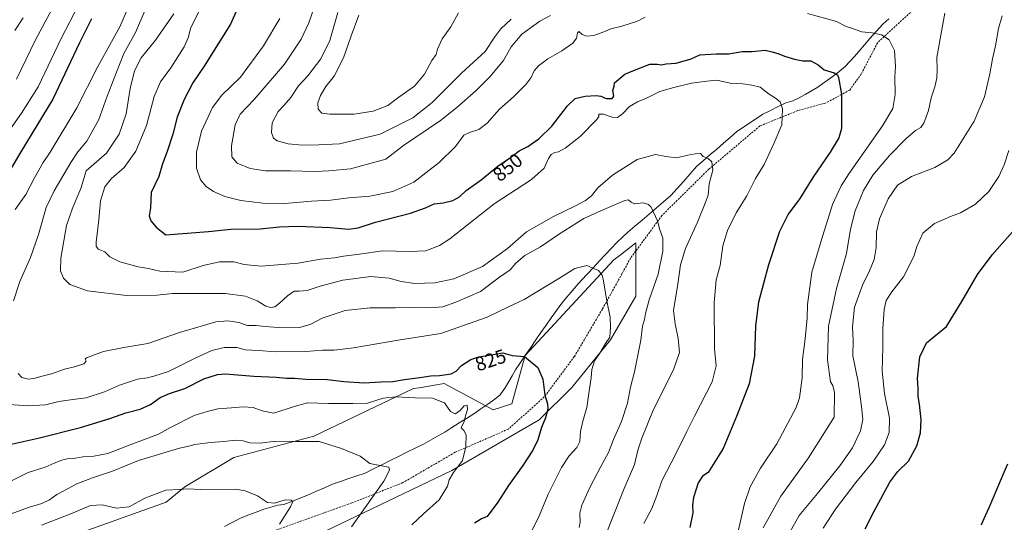
# Model space of a CAD drawing. Units: metres. Extents: x 649242 to 652514, y 4697644 to 4700026.
# Drawn here: x 651421 to 651921, y 4698188 to 4698443 of the extents above; entities that cross this region are included whole.
import ezdxf
from ezdxf.enums import TextEntityAlignment as Align

# ---------------------------------------------------------------- set-up
doc = ezdxf.new("R2010")
doc.units = ezdxf.units.M
doc.header["$MEASUREMENT"] = 0
doc.linetypes.add('TRAZOSX2', pattern=[1.5, 1, -0.5])
for name, color, linetype, lineweight in [('Arbolado forestal CxS', 92, 'Continuous', 0), ('Comunidad autónoma', 142, 'Continuous', 30), ('Corriente natural lineal', 142, 'Continuous', 13), ('Curva de nivel maestra', 36, 'Continuous', 30), ('Curva de nivel normal', 36, 'Continuous', 0), ('Municipio', 9, 'Continuous', 13), ('Municipio CxS', 142, 'Continuous', 0), ('Prado CxS', 92, 'Continuous', 0), ('Provincia', 19, 'Continuous', 0), ('Rótulo de curva de nivel directora', 19, 'Continuous', 0), ('Senda', 19, 'TRAZOSX2', 0)]:
    doc.layers.add(name, color=color, linetype=linetype, lineweight=lineweight)
doc.styles.add('Arial', font='txt', dxfattribs={"height": 0.2})

# ---------------------------------------------------------------- blocks, each defined once
blk = doc.blocks.new('*U152')
at = {"layer": 'Arbolado forestal CxS', "color": 92, "linetype": 'Continuous', "lineweight": 0}
blk.add_polyline3d([(651555.6297, 4698173.4997, 812.5601), (651640.7375, 4698214.3817, 820.2954), (651685.0329, 4698239.9641, 825.1228), (651701.6621, 4698256.3909, 827.7423), (651721.2205, 4698280.5397, 830.6677), (651734.0767, 4698302.8055, 833.6922), (651734.0769, 4698310.1145, 833.2711), (651734.0773, 4698329.8543, 833.2327), (651726.0795, 4698323.6309, 831.9164), (651723.0169, 4698321.2475, 831.3682), (651678.0123, 4698272.6583, 824.999), (651671.1827, 4698248.0885, 823.6533), (651661.6819, 4698245.1373, 822.5627), (651636.8051, 4698258.4087, 821.6041), (651624.1181, 4698256.2933, 820.7891), (651621.3349, 4698255.8291, 820.6814), (651570.7043, 4698231.7777, 814.9255), (651530.1801, 4698220.9653, 811.7718), (651505.3087, 4698205.9497, 809.8744), (651495.8547, 4698198.2095, 808.569), (651390.0169, 4698160.5869, 808.5005)], dxfattribs=at)
blk = doc.blocks.new('*U157')
at = {"layer": 'Arbolado forestal CxS', "color": 92, "linetype": 'Continuous', "lineweight": 0}
for points in [[(651549.32943, 4697690.55632, 862.5153), (651542.2017, 4697714.0943, 859.81339), (651534.0969, 4697727.6115, 857.76248), (651523.2909, 4697734.8197, 854.21488), (651516.0861, 4697748.3367, 852.7224), (651522.3903, 4697768.1607, 853.29433), (651523.5803, 4697766.9247, 853.85305), (651529.5943, 4697777.1715, 853.34085), (651523.2917, 4697783.4787, 850.63357), (651509.7835, 4697789.7869, 848.54456), (651506.1815, 4697800.5999, 845.48863), (651524.5707, 4697807.2847, 844.13992), (651529.4201, 4697816.9877, 840.92084), (651526.1651, 4697835.1757, 835.9667), (651519.7221, 4697842.8625, 833.97655), (651507.6173, 4697848.4087, 832.62467), (651514.3885, 4697856.4157, 828.44056), (651541.6485, 4697864.9883, 825.45672), (651562.6785, 4697866.5471, 825.19214), (651576.6977, 4697862.6499, 826.19698), (651586.8237, 4697860.3117, 827.25472), (651603.9591, 4697866.5467, 827.60982), (651621.8729, 4697868.1045, 832.7701), (651621.9097, 4697868.0573, 832.78876), (651622.0083, 4697867.9319, 832.83895), (651630.4397, 4697857.1933, 833.70964), (651661.1559, 4697855.8997, 841.33213), (651655.7801, 4697871.0479, 841.05944), (651652.1781, 4697894.0247, 841.23455), (651648.1255, 4697899.8819, 839.95559), (651639.5701, 4697900.3331, 837.2373), (651639.0675, 4697895.9743, 837.12979), (651638.2191, 4697888.6189, 836.79128), (651629.2141, 4697884.5641, 835.00042), (651620.6589, 4697891.7733, 832.35721), (651617.0575, 4697913.8493, 831.57952), (651599.0473, 4697919.7063, 830.09301), (651580.1359, 4697945.3889, 831.94889), (651554.8909, 4697971.7601, 830.92274), (651537.7025, 4698006.4993, 832.77344), (651522.1795, 4698026.3155, 829.6717), (651512.8329, 4698045.0195, 829.11246), (651513.6121, 4698051.2545, 829.28574), (651522.1799, 4698054.3727, 832.01875), (651531.5261, 4698076.1933, 832.76572), (651540.0945, 4698097.2359, 830.5351), (651540.0947, 4698107.3683, 827.89143), (651524.5165, 4698108.1475, 824.12672), (651522.4031, 4698104.2195, 824.39207), (651519.0647, 4698098.0151, 824.64298), (651501.6821, 4698075.8837, 823.85819), (651498.0349, 4698058.2687, 825.23145), (651498.0797, 4698032.6309, 824.03885), (651507.3805, 4698005.2725, 823.88011), (651515.1891, 4697994.7855, 824.08824), (651511.5869, 4697990.2793, 822.85017), (651503.4821, 4697989.3787, 821.68553), (651482.7701, 4697993.8841, 816.11102), (651485.2665, 4697990.1369, 815.67789), (651486.3719, 4697988.4779, 815.45849), (651497.1783, 4697983.0705, 816.88681), (651499.7877, 4697973.3787, 815.94269), (651478.2667, 4697977.6651, 812.24621), (651458.8993, 4698019.7341, 812.4421), (651444.0477, 4698040.7413, 809.29635), (651444.0479, 4698056.0601, 808.98211), (651449.4507, 4698064.1705, 809.54328), (651453.8085, 4698062.9811, 811.38523), (651459.3567, 4698061.4661, 812.68451), (651463.8595, 4698026.3241, 813.47392), (651480.0685, 4698024.5217, 819.68912), (651481.8699, 4698044.3459, 821.99195), (651478.2677, 4698060.5651, 819.95647), (651496.2797, 4698104.7185, 817.50348), (651480.9703, 4698104.7187, 811.78965), (651465.6615, 4698103.8181, 808.06222), (651443.1481, 4698083.9945, 803.44027), (651435.0429, 4698063.2697, 803.44613), (651424.2359, 4698055.1595, 801.94386), (651414.3307, 4698060.5657, 799.89687), (651418.8331, 4698079.4887, 798.13429), (651453.0537, 4698123.6421, 800.97287), (651485.4729, 4698147.0697, 804.51761), (651514.2903, 4698173.2011, 806.81641), (651526.8987, 4698175.9045, 808.1421), (651528.0393, 4698173.9061, 808.28253), (651530.5005, 4698169.5961, 808.72628), (651555.6297, 4698173.4997, 812.56012), (651640.7375, 4698214.3817, 820.2954), (651685.0329, 4698239.9641, 825.12284), (651701.6621, 4698256.3909, 827.74233), (651721.2205, 4698280.5397, 830.66774), (651734.0767, 4698302.8055, 833.69218), (651734.0769, 4698310.1145, 833.27113), (651734.0773, 4698329.8543, 833.23272), (651726.0795, 4698323.6309, 831.91639), (651723.0169, 4698321.2475, 831.36815), (651678.0123, 4698272.6583, 824.999), (651671.1827, 4698248.0885, 823.65326), (651661.6819, 4698245.1373, 822.56265), (651636.8051, 4698258.4087, 821.60412), (651624.1181, 4698256.2933, 820.78912), (651621.3349, 4698255.8291, 820.68142), (651570.7043, 4698231.7777, 814.92549), (651530.1801, 4698220.9653, 811.77177), (651505.3087, 4698205.9497, 809.87445), (651495.8547, 4698198.2095, 808.56899), (651390.0169, 4698160.5869, 808.50048), (651339.5877, 4698156.0825, 806.42832), (651326.0795, 4698145.2697, 804.77871), (651326.0795, 4698139.8629, 804.44965), (651345.6905, 4698135.2635, 806.79016), (651365.6673, 4698132.1923, 806.21798), (651397.0209, 4698152.3839, 806.84468), (651432.1419, 4698164.9983, 805.76005), (651467.2623, 4698173.1079, 805.09932), (651460.0581, 4698161.3941, 803.16615), (651442.2479, 4698155.1801, 802.1948), (651433.9429, 4698142.4715, 800.35989), (651373.6061, 4698098.3183, 795.01624), (651357.5971, 4698098.4123, 795.20521), (651342.2881, 4698102.0169, 795.97096), (651335.6547, 4698097.7607, 794.47437), (651310.3279, 4698087.8869, 792.54333), (651301.7597, 4698080.8733, 791.9048), (651304.8745, 4698072.3003, 791.72675), (651324.3467, 4698069.1821, 792.70212), (651335.2507, 4698057.4917, 792.95767), (651342.0781, 4698036.3107, 793.20367), (651354.2213, 4698034.1595, 793.44814), (651365.0123, 4698034.5073, 793.63744), (651385.6323, 4698025.6373, 794.96066), (651413.1371, 4698013.8467, 799.79192), (651413.8269, 4697998.5767, 799.57611), (651414.1737, 4697987.7817, 799.90396), (651400.4327, 4697980.3471, 803.25), (651385.5697, 4697986.7961, 803.28602), (651379.7707, 4697970.7823, 807.88514), (651411.4305, 4697969.0059, 804.95463), (651422.7447, 4697965.7717, 805.00506), (651444.2915, 4697953.0563, 807.32836), (651445.8495, 4697950.7183, 807.76538), (651448.1853, 4697939.8073, 810.25071), (651442.7333, 4697938.2495, 811.04548), (651420.1893, 4697939.0317, 815.19624), (651422.4831, 4697926.5587, 817.42123), (651457.5319, 4697904.7363, 818.92405), (651452.8577, 4697895.3843, 822.25143), (651441.9539, 4697894.6053, 823.55814), (651434.9435, 4697882.1355, 827.97145), (651473.8873, 4697854.0781, 831.9461), (651474.5263, 4697849.8853, 833.07985), (651468.3211, 4697845.2353, 834.40905), (651435.2501, 4697846.0767, 837.1001), (651426.3761, 4697850.1817, 836.12645), (651419.3661, 4697852.5199, 835.7593), (651408.4623, 4697861.0929, 835.21535), (651389.2179, 4697854.7633, 831.8198), (651378.8651, 4697854.8585, 827.67165), (651371.0759, 4697854.8587, 824.56877), (651366.6315, 4697872.9095, 823.25122), (651353.1621, 4697866.5495, 818.40511), (651350.0469, 4697854.8587, 817.14524), (651341.4789, 4697854.8591, 814.76341), (651334.4691, 4697863.4319, 813.577), (651332.9119, 4697855.6389, 813.45935), (651329.0165, 4697835.3759, 809.90736), (651340.4835, 4697824.0299, 811.39369), (651350.8253, 4697813.5539, 811.07212), (651368.3995, 4697810.5135, 815.09712), (651379.6431, 4697797.9655, 817.29519), (651390.5473, 4697783.9375, 821.6886), (651405.3449, 4697755.1009, 821.18006), (651416.2497, 4697744.1901, 823.69071), (651434.9415, 4697731.7197, 829.58116), (651448.9615, 4697727.8223, 832.81521), (651448.5463, 4697700.5795, 832.27621), (651457.5511, 4697688.8655, 835.02417), (651457.49558, 4697688.57386, 835.02529)], [(651502.23236, 4697689.53962, 847.36401), (651501.6773, 4697689.7659, 847.20031), (651501.13207, 4697689.51586, 847.09036)]]:
    blk.add_polyline3d(points, dxfattribs=at)
blk = doc.blocks.new('*U160')
at = {"layer": 'Prado CxS', "color": 92, "linetype": 'Continuous', "lineweight": 0}
for points in [[(651549.32943, 4697690.55632, 862.5153), (651542.2017, 4697714.0943, 859.81339), (651534.0969, 4697727.6115, 857.76248), (651523.2909, 4697734.8197, 854.21488), (651516.0861, 4697748.3367, 852.7224), (651522.3903, 4697768.1607, 853.29433), (651523.5803, 4697766.9247, 853.85305), (651529.5943, 4697777.1715, 853.34085), (651523.2917, 4697783.4787, 850.63357), (651509.7835, 4697789.7869, 848.54456), (651506.1815, 4697800.5999, 845.48863), (651524.5707, 4697807.2847, 844.13992), (651529.4201, 4697816.9877, 840.92084), (651526.1651, 4697835.1757, 835.9667), (651519.7221, 4697842.8625, 833.97655), (651507.6173, 4697848.4087, 832.62467), (651514.3885, 4697856.4157, 828.44056), (651541.6485, 4697864.9883, 825.45672), (651562.6785, 4697866.5471, 825.19214), (651576.6977, 4697862.6499, 826.19698), (651586.8237, 4697860.3117, 827.25472), (651603.9591, 4697866.5467, 827.60982), (651621.8729, 4697868.1045, 832.7701), (651621.9097, 4697868.0573, 832.78876), (651622.0083, 4697867.9319, 832.83895), (651630.4397, 4697857.1933, 833.70964), (651661.1559, 4697855.8997, 841.33213), (651655.7801, 4697871.0479, 841.05944), (651652.1781, 4697894.0247, 841.23455), (651648.1255, 4697899.8819, 839.95559), (651639.5701, 4697900.3331, 837.2373), (651639.0675, 4697895.9743, 837.12979), (651638.2191, 4697888.6189, 836.79128), (651629.2141, 4697884.5641, 835.00042), (651620.6589, 4697891.7733, 832.35721), (651617.0575, 4697913.8493, 831.57952), (651599.0473, 4697919.7063, 830.09301), (651580.1359, 4697945.3889, 831.94889), (651554.8909, 4697971.7601, 830.92274), (651537.7025, 4698006.4993, 832.77344), (651522.1795, 4698026.3155, 829.6717), (651512.8329, 4698045.0195, 829.11246), (651513.6121, 4698051.2545, 829.28574), (651522.1799, 4698054.3727, 832.01875), (651531.5261, 4698076.1933, 832.76572), (651540.0945, 4698097.2359, 830.5351), (651540.0947, 4698107.3683, 827.89143), (651524.5165, 4698108.1475, 824.12672), (651522.4031, 4698104.2195, 824.39207), (651519.0647, 4698098.0151, 824.64298), (651501.6821, 4698075.8837, 823.85819), (651498.0349, 4698058.2687, 825.23145), (651498.0797, 4698032.6309, 824.03885), (651507.3805, 4698005.2725, 823.88011), (651515.1891, 4697994.7855, 824.08824), (651511.5869, 4697990.2793, 822.85017), (651503.4821, 4697989.3787, 821.68553), (651482.7701, 4697993.8841, 816.11102), (651485.2665, 4697990.1369, 815.67789), (651486.3719, 4697988.4779, 815.45849), (651497.1783, 4697983.0705, 816.88681), (651499.7877, 4697973.3787, 815.94269), (651478.2667, 4697977.6651, 812.24621), (651458.8993, 4698019.7341, 812.4421), (651444.0477, 4698040.7413, 809.29635), (651444.0479, 4698056.0601, 808.98211), (651449.4507, 4698064.1705, 809.54328), (651453.8085, 4698062.9811, 811.38523), (651459.3567, 4698061.4661, 812.68451), (651463.8595, 4698026.3241, 813.47392), (651480.0685, 4698024.5217, 819.68912), (651481.8699, 4698044.3459, 821.99195), (651478.2677, 4698060.5651, 819.95647), (651496.2797, 4698104.7185, 817.50348), (651480.9703, 4698104.7187, 811.78965), (651465.6615, 4698103.8181, 808.06222), (651443.1481, 4698083.9945, 803.44027), (651435.0429, 4698063.2697, 803.44613), (651424.2359, 4698055.1595, 801.94386), (651414.3307, 4698060.5657, 799.89687), (651418.8331, 4698079.4887, 798.13429), (651453.0537, 4698123.6421, 800.97287), (651485.4729, 4698147.0697, 804.51761), (651514.2903, 4698173.2011, 806.81641), (651526.8987, 4698175.9045, 808.1421), (651528.0393, 4698173.9061, 808.28253), (651530.5005, 4698169.5961, 808.72628), (651555.6297, 4698173.4997, 812.56012), (651640.7375, 4698214.3817, 820.2954), (651685.0329, 4698239.9641, 825.12284), (651701.6621, 4698256.3909, 827.74233), (651721.2205, 4698280.5397, 830.66774), (651734.0767, 4698302.8055, 833.69218), (651734.0769, 4698310.1145, 833.27113), (651734.0773, 4698329.8543, 833.23272), (651726.0795, 4698323.6309, 831.91639), (651723.0169, 4698321.2475, 831.36815), (651678.0123, 4698272.6583, 824.999), (651671.1827, 4698248.0885, 823.65326), (651661.6819, 4698245.1373, 822.56265), (651636.8051, 4698258.4087, 821.60412), (651624.1181, 4698256.2933, 820.78912), (651621.3349, 4698255.8291, 820.68142), (651570.7043, 4698231.7777, 814.92549), (651530.1801, 4698220.9653, 811.77177), (651505.3087, 4698205.9497, 809.87445), (651495.8547, 4698198.2095, 808.56899), (651390.0169, 4698160.5869, 808.50048), (651339.5877, 4698156.0825, 806.42832), (651326.0795, 4698145.2697, 804.77871), (651326.0795, 4698139.8629, 804.44965), (651345.6905, 4698135.2635, 806.79016), (651365.6673, 4698132.1923, 806.21798), (651397.0209, 4698152.3839, 806.84468), (651432.1419, 4698164.9983, 805.76005), (651467.2623, 4698173.1079, 805.09932), (651460.0581, 4698161.3941, 803.16615), (651442.2479, 4698155.1801, 802.1948), (651433.9429, 4698142.4715, 800.35989), (651373.6061, 4698098.3183, 795.01624), (651357.5971, 4698098.4123, 795.20521), (651342.2881, 4698102.0169, 795.97096), (651335.6547, 4698097.7607, 794.47437), (651310.3279, 4698087.8869, 792.54333), (651301.7597, 4698080.8733, 791.9048), (651304.8745, 4698072.3003, 791.72675), (651324.3467, 4698069.1821, 792.70212), (651335.2507, 4698057.4917, 792.95767), (651342.0781, 4698036.3107, 793.20367), (651354.2213, 4698034.1595, 793.44814), (651365.0123, 4698034.5073, 793.63744), (651385.6323, 4698025.6373, 794.96066), (651413.1371, 4698013.8467, 799.79192), (651413.8269, 4697998.5767, 799.57611), (651414.1737, 4697987.7817, 799.90396), (651400.4327, 4697980.3471, 803.25), (651385.5697, 4697986.7961, 803.28602), (651379.7707, 4697970.7823, 807.88514), (651411.4305, 4697969.0059, 804.95463), (651422.7447, 4697965.7717, 805.00506), (651444.2915, 4697953.0563, 807.32836), (651445.8495, 4697950.7183, 807.76538), (651448.1853, 4697939.8073, 810.25071), (651442.7333, 4697938.2495, 811.04548), (651420.1893, 4697939.0317, 815.19624), (651422.4831, 4697926.5587, 817.42123), (651457.5319, 4697904.7363, 818.92405), (651452.8577, 4697895.3843, 822.25143), (651441.9539, 4697894.6053, 823.55814), (651434.9435, 4697882.1355, 827.97145), (651473.8873, 4697854.0781, 831.9461), (651474.5263, 4697849.8853, 833.07985), (651468.3211, 4697845.2353, 834.40905), (651435.2501, 4697846.0767, 837.1001), (651426.3761, 4697850.1817, 836.12645), (651419.3661, 4697852.5199, 835.7593), (651408.4623, 4697861.0929, 835.21535), (651389.2179, 4697854.7633, 831.8198), (651378.8651, 4697854.8585, 827.67165), (651371.0759, 4697854.8587, 824.56877), (651366.6315, 4697872.9095, 823.25122), (651353.1621, 4697866.5495, 818.40511), (651350.0469, 4697854.8587, 817.14524), (651341.4789, 4697854.8591, 814.76341), (651334.4691, 4697863.4319, 813.577), (651332.9119, 4697855.6389, 813.45935), (651329.0165, 4697835.3759, 809.90736), (651340.4835, 4697824.0299, 811.39369), (651350.8253, 4697813.5539, 811.07212), (651368.3995, 4697810.5135, 815.09712), (651379.6431, 4697797.9655, 817.29519), (651390.5473, 4697783.9375, 821.6886), (651405.3449, 4697755.1009, 821.18006), (651416.2497, 4697744.1901, 823.69071), (651434.9415, 4697731.7197, 829.58116), (651448.9615, 4697727.8223, 832.81521), (651448.5463, 4697700.5795, 832.27621), (651457.5511, 4697688.8655, 835.02417), (651457.49558, 4697688.57386, 835.02529)], [(651502.23236, 4697689.53962, 847.36401), (651501.6773, 4697689.7659, 847.20031), (651501.13207, 4697689.51586, 847.09036)]]:
    blk.add_polyline3d(points, dxfattribs=at)
blk = doc.blocks.new('*U162')
at = {"layer": 'Comunidad autónoma', "color": 142, "linetype": 'Continuous', "lineweight": 30}
blk.add_polyline3d([(651922.6808, 4698217.5654, 878.2414), (651920.8046, 4698213.2023, 878.2604), (651918.9285, 4698208.8392, 878.3133), (651917.0523, 4698204.4762, 878.322), (651915.1762, 4698200.1131, 878.439), (651913.3, 4698195.75, 878.6067), (651911.3026, 4698191.2565, 878.7567), (651909.3052, 4698186.763, 878.8534)], dxfattribs=at)
blk = doc.blocks.new('*U163')
at = {"layer": 'Provincia', "color": 19, "linetype": 'Continuous', "lineweight": 0}
blk.add_polyline3d([(651922.6808, 4698217.5654, 878.2414), (651920.8046, 4698213.2023, 878.2604), (651918.9285, 4698208.8392, 878.3133), (651917.0523, 4698204.4762, 878.322), (651915.1762, 4698200.1131, 878.439), (651913.3, 4698195.75, 878.6067), (651911.3026, 4698191.2565, 878.7567), (651909.3052, 4698186.763, 878.8534)], dxfattribs=at)
blk = doc.blocks.new('*U164')
at = {"layer": 'Municipio', "color": 9, "linetype": 'Continuous', "lineweight": 13}
blk.add_polyline3d([(651922.6808, 4698217.5654, 878.2414), (651920.8046, 4698213.2023, 878.2604), (651918.9285, 4698208.8392, 878.3133), (651917.0523, 4698204.4762, 878.322), (651915.1762, 4698200.1131, 878.439), (651913.3, 4698195.75, 878.6067), (651911.3026, 4698191.2565, 878.7567), (651909.3052, 4698186.763, 878.8534)], dxfattribs=at)
blk = doc.blocks.new('*U166')
at = {"layer": 'Curva de nivel normal', "color": 36, "linetype": 'Continuous', "lineweight": 0}
for points in [[(651681.46, 4698184.08, 830), (651685.25, 4698191.64, 830), (651689.56, 4698202.23, 830), (651696.46, 4698215.76, 830), (651700.26, 4698221.67, 830), (651704.23, 4698226, 830), (651705.75, 4698229.05, 830), (651705.99, 4698234.06, 830), (651707.15, 4698239.38, 830), (651709.21, 4698246.26, 830), (651710.54, 4698255.77, 830), (651711.42, 4698261.29, 830), (651711.8, 4698265.52, 830), (651713.18, 4698270.02, 830), (651715.82, 4698273.85, 830), (651718.67, 4698278.68, 830), (651720.91, 4698282.02, 830), (651721.22, 4698287.02, 830), (651721.14, 4698292.02, 830), (651719.36, 4698300.35, 830), (651717.59, 4698311.35, 830), (651717.03, 4698313.44, 830), (651715.12, 4698315.7, 830), (651709.16, 4698318.37, 830), (651703.09, 4698316.87, 830), (651695.86, 4698312.31, 830), (651677.37, 4698301.01, 830), (651669.43, 4698297.32, 830), (651658.63, 4698292.12, 830), (651635.18, 4698283.83, 830), (651614.59, 4698280.58, 830), (651590.92, 4698276.59, 830), (651580.99, 4698275.35, 830), (651575.19, 4698275.44, 830), (651566.66, 4698274.65, 830), (651551.27, 4698274.5, 830), (651542.67, 4698275.22, 830), (651535.88, 4698275.51, 830), (651531.69, 4698276.7, 830), (651525.2, 4698276.75, 830), (651518.92, 4698275.17, 830), (651510.92, 4698271.49, 830), (651496.92, 4698264.56, 830), (651489.57, 4698262.18, 830), (651486.19, 4698261.37, 830), (651481.17, 4698260.72, 830), (651472.19, 4698257.58, 830), (651464.48, 4698254.18, 830), (651455.15, 4698251.24, 830), (651448.48, 4698250.4, 830), (651441.25, 4698249.24, 830), (651434.59, 4698247.58, 830), (651425.68, 4698247.04, 830), (651413.58, 4698247.91, 830)], [(651419.25, 4698346.67, 830), (651424.59, 4698354.28, 830), (651429.04, 4698362.81, 830), (651433.41, 4698370.65, 830), (651436.9, 4698375.86, 830), (651450.46, 4698398.35, 830), (651461.12, 4698419.35, 830), (651472.36, 4698439.35, 830), (651478.58, 4698454.02, 830)]]:
    blk.add_polyline3d(points, dxfattribs=at)
blk = doc.blocks.new('*U172')
at = {"layer": 'Curva de nivel normal', "color": 36, "linetype": 'Continuous', "lineweight": 0}
for points in [[(651620.5, 4698186.68, 820), (651626.42, 4698192.35, 820), (651634.3, 4698199.35, 820), (651638.56, 4698206.35, 820), (651639.31, 4698209.58, 820), (651641.59, 4698213.25, 820), (651646.08, 4698219.4, 820), (651647.8, 4698226.33, 820), (651648.03, 4698232.4, 820), (651646.78, 4698234.59, 820), (651645.51, 4698235.91, 820), (651647.07, 4698239.1, 820), (651647.69, 4698242, 820), (651648.67, 4698245.19, 820), (651648.59, 4698247.42, 820), (651646.92, 4698247.05, 820), (651644.82, 4698244.6, 820), (651642.37, 4698243.11, 820), (651640.04, 4698244.25, 820), (651637.01, 4698248.68, 820), (651631, 4698250.97, 820), (651622.14, 4698251.25, 820), (651612.2, 4698251.73, 820), (651605.96, 4698250.98, 820), (651597.95, 4698248.42, 820), (651590.54, 4698248.3, 820), (651578.16, 4698248.27, 820), (651567.51, 4698248.65, 820), (651560.23, 4698246.64, 820), (651550.46, 4698243.41, 820), (651544.58, 4698244.57, 820), (651539.86, 4698246.21, 820), (651534.86, 4698246.63, 820), (651529.01, 4698246.03, 820), (651522.02, 4698245.58, 820), (651516.6, 4698244.23, 820), (651509.95, 4698242.18, 820), (651497.98, 4698236.07, 820), (651491.94, 4698232.66, 820), (651476.12, 4698226.88, 820), (651466.19, 4698222.95, 820), (651459.13, 4698221.56, 820), (651453.49, 4698221.26, 820), (651449.84, 4698220.61, 820), (651446.21, 4698220.37, 820), (651442.78, 4698219.6, 820), (651439.04, 4698218.1, 820), (651434.42, 4698216.02, 820), (651425.71, 4698213.26, 820), (651417.34, 4698209.04, 820)], [(651413.28, 4698382.54, 820), (651422.4, 4698395.69, 820), (651430.86, 4698408.94, 820), (651442.51, 4698433.44, 820), (651451.4, 4698450.76, 820)]]:
    blk.add_polyline3d(points, dxfattribs=at)
blk = doc.blocks.new('*U175')
at = {"layer": 'Curva de nivel normal', "color": 36, "linetype": 'Continuous', "lineweight": 0}
for points in [[(651589.84, 4698185.68, 815), (651599.62, 4698199.63, 815), (651606.31, 4698208.81, 815), (651609.09, 4698214.44, 815), (651608.71, 4698216.03, 815), (651606.86, 4698216.26, 815), (651599.14, 4698217.9, 815), (651594.2, 4698221.63, 815), (651584.67, 4698225.43, 815), (651573.36, 4698228.98, 815), (651561.41, 4698228.94, 815), (651551.43, 4698229.14, 815), (651543.43, 4698228.21, 815), (651538.16, 4698228.34, 815), (651534.91, 4698229.34, 815), (651530.95, 4698229.63, 815), (651525, 4698228.99, 815), (651518.25, 4698228.57, 815), (651510.25, 4698227.45, 815), (651506.59, 4698226.41, 815), (651502.59, 4698225.6, 815), (651481.7, 4698219.34, 815), (651468.61, 4698213.98, 815), (651458.43, 4698210.6, 815), (651450.44, 4698207.58, 815), (651446.03, 4698205.12, 815), (651440.28, 4698202.1, 815), (651436.58, 4698199.45, 815), (651432.73, 4698197.5, 815), (651426.46, 4698195.77, 815), (651416.59, 4698192.17, 815)], [(651419.92, 4698412.92, 815), (651429.33, 4698432.57, 815), (651441.83, 4698456.01, 815)]]:
    blk.add_polyline3d(points, dxfattribs=at)
blk = doc.blocks.new('*U178')
at = {"layer": 'Curva de nivel normal', "color": 36, "linetype": 'Continuous', "lineweight": 0}
for points in [[(651485.01, 4698447.57, 835), (651480.28, 4698436.57, 835), (651474.37, 4698425.9, 835), (651470.6, 4698416.44, 835), (651465.87, 4698404.26, 835), (651461.61, 4698392.47, 835), (651455.49, 4698381.46, 835), (651451.03, 4698376.08, 835), (651447.48, 4698370.56, 835), (651438.92, 4698356.16, 835), (651434.9, 4698347.69, 835), (651430.98, 4698334.02, 835), (651427.01, 4698322.35, 835), (651421.53, 4698310.18, 835), (651418.3, 4698300.33, 835)], [(651420.64, 4698263.52, 835), (651422.57, 4698261.49, 835), (651425.76, 4698260.64, 835), (651428.65, 4698260.94, 835), (651432.81, 4698262.25, 835), (651437.59, 4698263.34, 835), (651444.25, 4698265.75, 835), (651449.25, 4698266.9, 835), (651454.01, 4698268.48, 835), (651455.21, 4698269.84, 835), (651454.67, 4698270.81, 835), (651455.29, 4698271.53, 835), (651458.07, 4698272.42, 835), (651463.98, 4698274.64, 835), (651474.33, 4698276.68, 835), (651486.52, 4698278.77, 835), (651502.59, 4698284.32, 835), (651511.77, 4698286.96, 835), (651520.97, 4698289.78, 835), (651527.1, 4698290.32, 835), (651532.59, 4698289.34, 835), (651537.06, 4698287.9, 835), (651541.48, 4698287.92, 835), (651546.06, 4698287.33, 835), (651554.82, 4698286.65, 835), (651563.52, 4698286.9, 835), (651568.92, 4698288.34, 835), (651574.99, 4698291.6, 835), (651586.69, 4698295.56, 835), (651599.25, 4698296.83, 835), (651611.92, 4698296.77, 835), (651621.13, 4698297.07, 835), (651629.69, 4698296.78, 835), (651636.18, 4698297.27, 835), (651642.73, 4698299.8, 835), (651655.23, 4698305.2, 835), (651664.97, 4698312.35, 835), (651670.38, 4698316.18, 835), (651673.25, 4698319.57, 835), (651677.78, 4698323.48, 835), (651685.79, 4698327.71, 835), (651694.83, 4698334.02, 835), (651707.68, 4698342.15, 835), (651717.86, 4698346.77, 835), (651728.5, 4698351.38, 835), (651730.35, 4698351.59, 835), (651731.72, 4698350.48, 835), (651733.5, 4698349.6, 835), (651737.82, 4698350.08, 835), (651740.61, 4698349.31, 835), (651741.89, 4698348, 835), (651745.12, 4698341.05, 835), (651746.28, 4698336.38, 835), (651747.72, 4698332.15, 835), (651747.79, 4698325.56, 835), (651745.38, 4698313.95, 835), (651740.86, 4698300.86, 835), (651738.99, 4698294, 835), (651738.54, 4698291, 835), (651737.47, 4698287.5, 835), (651736.6, 4698280.4, 835), (651733.47, 4698264.41, 835), (651731.47, 4698256.57, 835), (651729.85, 4698248.5, 835), (651726.81, 4698239.22, 835), (651722.85, 4698230.02, 835), (651720.29, 4698223.35, 835), (651716.26, 4698216.35, 835), (651710.71, 4698205.68, 835), (651706.68, 4698196.68, 835), (651705.64, 4698192.68, 835), (651705.87, 4698188.02, 835), (651705.37, 4698185.35, 835)]]:
    blk.add_polyline3d(points, dxfattribs=at)
blk = doc.blocks.new('*U180')
at = {"layer": 'Curva de nivel normal', "color": 36, "linetype": 'Continuous', "lineweight": 0}
for points in [[(651553.23, 4698187.12, 810), (651558.95, 4698195.87, 810), (651560.12, 4698198.56, 810), (651559.23, 4698199.32, 810), (651556.2, 4698199.36, 810), (651550.76, 4698197.77, 810), (651547.26, 4698198.02, 810), (651542.12, 4698201.42, 810), (651535.82, 4698204.01, 810), (651531.02, 4698204.78, 810), (651513.27, 4698204.68, 810), (651506.74, 4698204.92, 810), (651502.55, 4698204.68, 810), (651495.62, 4698204.24, 810), (651484.9, 4698200.26, 810), (651477.09, 4698195.8, 810), (651470.56, 4698195.14, 810), (651463.38, 4698196.81, 810), (651457.45, 4698196.55, 810), (651447.48, 4698192.36, 810), (651432.59, 4698186.5, 810)], [(651418.95, 4698437.6, 810), (651423.19, 4698444.02, 810)]]:
    blk.add_polyline3d(points, dxfattribs=at)
blk = doc.blocks.new('*U182')
at = {"layer": 'Curva de nivel normal', "color": 36, "linetype": 'Continuous', "lineweight": 0}
blk.add_polyline3d([(651738.15, 4698187.35, 845), (651742.22, 4698195.1, 845), (651744.71, 4698201.68, 845), (651747.25, 4698209.1, 845), (651754.36, 4698222.68, 845), (651759.95, 4698234.06, 845), (651763.86, 4698241.82, 845), (651772.88, 4698259.35, 845), (651774.81, 4698267.37, 845), (651774.08, 4698276.02, 845), (651773.77, 4698299.35, 845), (651774.86, 4698311.03, 845), (651776.81, 4698318.4, 845), (651778.32, 4698328.36, 845), (651780.63, 4698336.02, 845), (651785.05, 4698345.02, 845), (651790.36, 4698353.68, 845), (651794.89, 4698362.47, 845), (651799.16, 4698369.51, 845), (651804.21, 4698380.5, 845), (651808.2, 4698389.72, 845), (651808.52, 4698397.83, 845), (651807.34, 4698401.31, 845), (651804.94, 4698403.26, 845), (651801.76, 4698405.24, 845), (651797.13, 4698408.8, 845), (651792.92, 4698409.84, 845), (651788.43, 4698410.57, 845), (651781.89, 4698410.9, 845), (651775.16, 4698412.33, 845), (651770.19, 4698411.92, 845), (651762.35, 4698410.88, 845), (651752.65, 4698408.42, 845), (651746.35, 4698406.68, 845), (651739.59, 4698403.29, 845), (651734.92, 4698401.4, 845), (651730.92, 4698399.04, 845), (651727.25, 4698395.22, 845), (651724.88, 4698393.43, 845), (651722.12, 4698393.52, 845), (651717.63, 4698395.07, 845), (651715.37, 4698395.17, 845), (651715.3, 4698393.97, 845), (651714.35, 4698392.35, 845), (651705.92, 4698383.79, 845), (651698.25, 4698377.85, 845), (651694.92, 4698376.03, 845), (651692.92, 4698375.74, 845), (651691.09, 4698374.63, 845), (651689.76, 4698372.56, 845), (651687.56, 4698367.68, 845), (651681.18, 4698362.02, 845), (651662.3, 4698349.55, 845), (651639.64, 4698331.81, 845), (651634.41, 4698328.46, 845), (651627.54, 4698325.84, 845), (651619.07, 4698325.36, 845), (651605.62, 4698325.81, 845), (651593.88, 4698324.15, 845), (651585.77, 4698323.13, 845), (651581.14, 4698322.22, 845), (651574.16, 4698321.51, 845), (651562.7, 4698319.5, 845), (651543.93, 4698318.03, 845), (651535.31, 4698318.91, 845), (651530.18, 4698320.15, 845), (651522.92, 4698320.24, 845), (651514.59, 4698318.36, 845), (651504.25, 4698314.9, 845), (651492.59, 4698315.39, 845), (651486.9, 4698316.73, 845), (651481.53, 4698317.71, 845), (651472.24, 4698320.18, 845), (651467.25, 4698322.8, 845), (651464.59, 4698325.32, 845), (651461.36, 4698326.69, 845), (651460.24, 4698328.2, 845), (651460.22, 4698330.2, 845), (651461.63, 4698341.54, 845), (651462.48, 4698351.16, 845), (651464.6, 4698358.24, 845), (651467.88, 4698362.31, 845), (651474.5, 4698368.04, 845), (651480.43, 4698376.28, 845), (651485.76, 4698389.28, 845), (651489.65, 4698404.16, 845), (651492.86, 4698411.5, 845), (651498.1, 4698418.68, 845), (651504.93, 4698429.35, 845), (651507.02, 4698433.78, 845), (651508.3, 4698439.06, 845), (651513.03, 4698448.44, 845)], dxfattribs=at)
blk = doc.blocks.new('*U184')
at = {"layer": 'Curva de nivel normal', "color": 36, "linetype": 'Continuous', "lineweight": 0}
for points in [[(651570.81, 4698449.26, 860), (651568.24, 4698441.42, 860), (651564.36, 4698433.14, 860), (651555.87, 4698420.52, 860), (651540.45, 4698402.49, 860), (651533.26, 4698395.17, 860), (651530.87, 4698389.72, 860), (651528.92, 4698379.03, 860), (651529.12, 4698373.44, 860), (651531.88, 4698370.18, 860), (651538.47, 4698367.48, 860), (651546.22, 4698366.31, 860), (651558.92, 4698366.37, 860), (651571.25, 4698365.97, 860), (651578.25, 4698366.3, 860), (651589.25, 4698367.29, 860), (651607.25, 4698372.27, 860), (651616.25, 4698379.16, 860), (651635.06, 4698391.84, 860), (651643.31, 4698398.47, 860), (651652.98, 4698406.91, 860), (651660.07, 4698414, 860), (651666.92, 4698422.32, 860), (651670.92, 4698429.27, 860), (651676.2, 4698435.74, 860), (651685.31, 4698442.28, 860), (651690.85, 4698445.19, 860)], [(651890.86, 4698446.4, 860), (651888.78, 4698435.22, 860), (651886.77, 4698423.86, 860), (651886.99, 4698417.76, 860), (651886.83, 4698413.4, 860), (651885.8, 4698409.02, 860), (651883.92, 4698403.35, 860), (651882.63, 4698397.02, 860), (651880.26, 4698390.52, 860), (651878.63, 4698388.35, 860), (651875.92, 4698386.85, 860), (651871.02, 4698382.54, 860), (651862.79, 4698374.09, 860), (651854.33, 4698364.2, 860), (651849.61, 4698356.35, 860), (651845.42, 4698346.02, 860), (651843.08, 4698336.68, 860), (651841, 4698324.35, 860), (651835.94, 4698306.69, 860), (651831.91, 4698287.54, 860), (651831.36, 4698270.5, 860), (651832.8, 4698259.35, 860), (651834.07, 4698257.36, 860), (651834.94, 4698253.82, 860), (651834.72, 4698241.35, 860), (651821.64, 4698220.74, 860), (651807.72, 4698201.35, 860), (651798.71, 4698185.17, 860)]]:
    blk.add_polyline3d(points, dxfattribs=at)
blk = doc.blocks.new('*U188')
at = {"layer": 'Curva de nivel normal', "color": 36, "linetype": 'Continuous', "lineweight": 0}
blk.add_polyline3d([(651718.45, 4698180.47, 840), (651728.25, 4698205.15, 840), (651733.4, 4698217.34, 840), (651735.03, 4698224.63, 840), (651737.15, 4698230.67, 840), (651742.51, 4698244.15, 840), (651753.35, 4698265.9, 840), (651756.25, 4698274.15, 840), (651755.54, 4698281.35, 840), (651754, 4698288.68, 840), (651753.22, 4698295.49, 840), (651755.35, 4698308.86, 840), (651756.72, 4698318.59, 840), (651759.31, 4698326.96, 840), (651765.32, 4698340.35, 840), (651769.26, 4698350.02, 840), (651770.72, 4698354.02, 840), (651771.28, 4698359.68, 840), (651773.24, 4698366.68, 840), (651772.62, 4698370.9, 840), (651770.73, 4698372.54, 840), (651768.34, 4698373.61, 840), (651766.86, 4698375.11, 840), (651764.27, 4698374.94, 840), (651760.5, 4698374.39, 840), (651754.92, 4698373, 840), (651749.25, 4698373.67, 840), (651744.06, 4698374.63, 840), (651734.81, 4698372.04, 840), (651722.26, 4698364.22, 840), (651714.87, 4698357.74, 840), (651711.64, 4698353.7, 840), (651708.63, 4698351.34, 840), (651703.23, 4698348.42, 840), (651692.24, 4698343.22, 840), (651678.7, 4698335.42, 840), (651668.92, 4698326.99, 840), (651656.3, 4698317.79, 840), (651641.83, 4698311.56, 840), (651632.15, 4698309.5, 840), (651621.92, 4698309.2, 840), (651615.02, 4698310.16, 840), (651608.97, 4698311.85, 840), (651599.64, 4698312.74, 840), (651585.39, 4698310.9, 840), (651573.87, 4698307.91, 840), (651567.25, 4698305.58, 840), (651563.25, 4698305.23, 840), (651560.67, 4698305.23, 840), (651557.27, 4698302.95, 840), (651553.34, 4698299.13, 840), (651550.92, 4698297.39, 840), (651548.91, 4698297.03, 840), (651546.4, 4698297.76, 840), (651541.97, 4698300.4, 840), (651536.05, 4698302.81, 840), (651525.68, 4698304.11, 840), (651499.02, 4698304.06, 840), (651491.25, 4698303.2, 840), (651475.59, 4698303.1, 840), (651455.81, 4698305.44, 840), (651446.88, 4698308.64, 840), (651443.63, 4698311.87, 840), (651442.25, 4698315.59, 840), (651442.42, 4698321.99, 840), (651445.26, 4698338.67, 840), (651448.32, 4698347.35, 840), (651452.45, 4698357.35, 840), (651455.26, 4698366.29, 840), (651465.58, 4698375.4, 840), (651472.01, 4698384.92, 840), (651475.52, 4698395.2, 840), (651477.51, 4698408.15, 840), (651479.69, 4698417.02, 840), (651483.13, 4698423.68, 840), (651490.38, 4698432.68, 840), (651499.74, 4698446.02, 840)], dxfattribs=at)
blk = doc.blocks.new('*U193')
at = {"layer": 'Curva de nivel maestra', "color": 36, "linetype": 'Continuous', "lineweight": 30}
for points in [[(651457.98, 4698443.56, 825), (651451.82, 4698431.37, 825), (651438.34, 4698402.64, 825), (651422.1, 4698376.08, 825), (651411.31, 4698358.23, 825)], [(651415.57, 4698227.25, 825), (651430.76, 4698230.72, 825), (651452.26, 4698236.16, 825), (651467.2, 4698240.72, 825), (651475.26, 4698243.62, 825), (651482.66, 4698245.43, 825), (651487.86, 4698247.74, 825), (651492.7, 4698251.26, 825), (651497.48, 4698253.4, 825), (651505.23, 4698255.95, 825), (651514.92, 4698260.74, 825), (651521.88, 4698262.96, 825), (651525.92, 4698263.33, 825), (651540.25, 4698262.1, 825), (651551.59, 4698261.58, 825), (651556.92, 4698261.16, 825), (651560.91, 4698261.13, 825), (651566.58, 4698260.65, 825), (651577.59, 4698260.46, 825), (651585.92, 4698259.51, 825), (651596.28, 4698258.83, 825), (651604.71, 4698259.3, 825), (651610.81, 4698259.47, 825), (651616.74, 4698260.44, 825), (651624.49, 4698261.44, 825), (651630.01, 4698262.4, 825), (651634.53, 4698262.57, 825), (651640.32, 4698263.34, 825), (651642.98, 4698264.65, 825), (651645.59, 4698267.57, 825), (651650.37, 4698270.68, 825), (651654.4, 4698272.03, 825), (651660.71, 4698273.02, 825), (651666.59, 4698274.08, 825), (651671.3, 4698272.72, 825), (651677.55, 4698272.08, 825), (651684.39, 4698266.48, 825), (651686.97, 4698260.61, 825), (651687.88, 4698252.49, 825), (651689.22, 4698248.19, 825), (651689.37, 4698245.46, 825), (651688.23, 4698241, 825), (651686.27, 4698236.14, 825), (651684.3, 4698229.9, 825), (651681.81, 4698224.68, 825), (651676.68, 4698216.84, 825), (651669.44, 4698206.63, 825), (651664.03, 4698198.17, 825), (651658.61, 4698190.92, 825), (651655.77, 4698189.81, 825), (651652.16, 4698187.5, 825)]]:
    blk.add_polyline3d(points, dxfattribs=at)
blk = doc.blocks.new('*U195')
at = {"layer": 'Curva de nivel maestra', "color": 36, "linetype": 'Continuous', "lineweight": 30}
blk.add_polyline3d([(651532.52, 4698449.99, 850), (651528.46, 4698440.82, 850), (651522.15, 4698430.86, 850), (651515.14, 4698419.55, 850), (651509.25, 4698410.98, 850), (651504.94, 4698402.54, 850), (651501.41, 4698393.57, 850), (651499.12, 4698385.02, 850), (651496.28, 4698376.14, 850), (651493.96, 4698369.94, 850), (651492.07, 4698363.54, 850), (651488.25, 4698355.44, 850), (651487.9, 4698347.66, 850), (651487.24, 4698343.59, 850), (651487.93, 4698341.02, 850), (651490.76, 4698337.77, 850), (651493.26, 4698335.67, 850), (651495.67, 4698333.87, 850), (651517.25, 4698335.49, 850), (651528.59, 4698336.68, 850), (651543.4, 4698336.93, 850), (651553.35, 4698337.99, 850), (651562.57, 4698338.33, 850), (651579.03, 4698337.64, 850), (651588.32, 4698336.77, 850), (651593.25, 4698337.5, 850), (651601.92, 4698340.24, 850), (651619.68, 4698344.9, 850), (651627.41, 4698347.51, 850), (651631.81, 4698349.58, 850), (651636.37, 4698350.13, 850), (651641.25, 4698351.28, 850), (651644.59, 4698353.12, 850), (651648.04, 4698356.32, 850), (651655.68, 4698361.78, 850), (651664.15, 4698368.67, 850), (651670.53, 4698373.19, 850), (651674.92, 4698376.43, 850), (651679.25, 4698378.74, 850), (651684.92, 4698382.52, 850), (651691.54, 4698388.98, 850), (651699.39, 4698399.34, 850), (651703.39, 4698403.01, 850), (651708.32, 4698404.26, 850), (651713.98, 4698404.61, 850), (651716.41, 4698404.3, 850), (651719.08, 4698403.12, 850), (651722.12, 4698403.12, 850), (651723, 4698404.26, 850), (651722.42, 4698407.09, 850), (651723.06, 4698409.33, 850), (651723.26, 4698411.08, 850), (651728.59, 4698415.45, 850), (651732.59, 4698417.15, 850), (651741.25, 4698420.48, 850), (651744.92, 4698420.48, 850), (651746.92, 4698420.21, 850), (651749.43, 4698420.66, 850), (651754.63, 4698420.98, 850), (651762.1, 4698423.21, 850), (651766.59, 4698425.21, 850), (651774.92, 4698425.81, 850), (651781.25, 4698425.75, 850), (651788.13, 4698426.95, 850), (651793.08, 4698426.99, 850), (651799.79, 4698427.61, 850), (651803.25, 4698426.78, 850), (651806.59, 4698425.8, 850), (651809.59, 4698424.55, 850), (651814.59, 4698422.97, 850), (651818.92, 4698422.2, 850), (651822.92, 4698422.09, 850), (651826.59, 4698420.12, 850), (651829.7, 4698417.58, 850), (651834.68, 4698416.1, 850), (651836.41, 4698415.06, 850), (651836.95, 4698413.73, 850), (651838.42, 4698405.23, 850), (651838.45, 4698387.91, 850), (651837.07, 4698383.02, 850), (651832.66, 4698375.84, 850), (651823.83, 4698363.05, 850), (651817.23, 4698352.3, 850), (651811.4, 4698344.37, 850), (651806.96, 4698335.5, 850), (651801.38, 4698318.68, 850), (651796.41, 4698299.68, 850), (651794.85, 4698287.66, 850), (651794.39, 4698272.28, 850), (651791.55, 4698258.33, 850), (651785.12, 4698241.68, 850), (651778.4, 4698225.52, 850), (651770.74, 4698213.35, 850), (651767.9, 4698211.45, 850), (651765.71, 4698208.12, 850), (651763.37, 4698200.64, 850), (651762.81, 4698196.84, 850), (651762.98, 4698192.8, 850), (651761.42, 4698185.31, 850)], dxfattribs=at)

msp = doc.modelspace()

# ---------------------------------------------------------------- linework, layer by layer
at = {"layer": 'Corriente natural lineal', "color": 142, "linetype": 'Continuous', "lineweight": 13}
msp.add_polyline3d([(651862.42, 4698443.44, 856.79), (651859.43, 4698440.77, 856.17), (651856.13, 4698437.15, 855.14), (651852.82, 4698433.52, 854.26), (651850.07, 4698430.23, 853.64), (651847.32, 4698426.93, 852.89), (651845.01, 4698424.4, 852.28), (651842.7, 4698421.88, 851.68), (651840.39, 4698419.35, 850.99), (651838.31, 4698417.6, 850.63), (651836.23, 4698415.85, 850.26), (651832.96, 4698413.52, 849.36), (651829.7, 4698411.19, 848.85), (651826.43, 4698408.86, 847.92), (651823.27, 4698406.95, 847.54), (651820.1, 4698405.04, 846.97), (651816.9, 4698403.48, 846.14), (651813.7, 4698401.91, 845.82), (651810.18, 4698400.9, 845.35), (651806.31, 4698398.96, 844.63), (651802.43, 4698397.03, 844.06), (651798.56, 4698395.09, 843.74), (651795.27, 4698392.89, 843.4), (651791.98, 4698390.69, 842.9), (651788.69, 4698388.49, 842.45), (651785.4, 4698386.29, 842.06), (651781.98, 4698383.33, 841.77), (651778.56, 4698380.38, 841.29), (651775.14, 4698377.42, 840.8), (651771.72, 4698374.46, 840.26), (651768.3, 4698371.51, 839.72), (651764.88, 4698368.55, 839.05), (651761.63, 4698364.85, 838.43), (651758.37, 4698361.16, 837.69), (651755.12, 4698357.46, 837.19), (651751.86, 4698353.76, 836.49), (651748.21, 4698350.66, 835.89), (651744.57, 4698347.56, 835.19), (651740.92, 4698344.45, 834.58), (651737.27, 4698341.35, 833.94), (651733.64, 4698338.27, 833.25), (651730.01, 4698335.18, 832.61), (651727.27, 4698332.63, 832.13), (651724.53, 4698330.07, 831.61), (651721.54, 4698326.87, 831.07), (651718.54, 4698323.68, 830.67), (651715.55, 4698320.48, 830.3), (651712.55, 4698317.29, 829.93), (651709.56, 4698314.09, 829.48), (651706.56, 4698310.9, 829), (651703.57, 4698307.7, 828.55), (651701.21, 4698304.85, 828.32), (651698.84, 4698302, 827.96), (651696.48, 4698299.15, 827.37), (651693.84, 4698295.45, 827.1), (651691.21, 4698291.75, 826.62), (651688.57, 4698288.05, 826.35), (651685.93, 4698284.35, 826.03), (651683.34, 4698280.54, 825.72), (651680.76, 4698276.73, 825.32), (651678.17, 4698272.92, 825.04), (651675.59, 4698269.11, 824.73), (651673, 4698265.3, 824.47), (651671.35, 4698262.4, 824.27), (651669.69, 4698259.5, 824.18), (651668.04, 4698256.6, 824.01), (651665.32, 4698252.62, 823.07), (651662.59, 4698250.45, 822.24), (651659.01, 4698247.98, 821.71), (651655.43, 4698245.51, 821.15), (651651.85, 4698243.04, 820.73), (651648.17, 4698240.73, 820.03), (651644.5, 4698238.41, 819.68), (651640.82, 4698236.1, 819.46), (651637.14, 4698233.78, 818.91), (651633.54, 4698231.76, 818.47), (651629.94, 4698229.75, 818), (651626.34, 4698227.73, 817.68), (651622.11, 4698225.63, 817.06), (651617.89, 4698223.52, 816.32), (651613.66, 4698221.42, 816.26), (651609.44, 4698219.32, 815.73), (651605.21, 4698217.22, 815.37), (651600.99, 4698215.11, 814.68), (651596.76, 4698213.01, 814.05), (651592.61, 4698211.58, 813.56), (651588.46, 4698210.16, 813.04), (651584.31, 4698208.73, 812.5), (651580.16, 4698207.3, 812.06), (651576.11, 4698205.52, 811.78), (651572.06, 4698203.74, 811.02), (651567.46, 4698201.83, 810.81), (651562.86, 4698199.92, 810.37), (651558.26, 4698198.01, 809.88), (651555.5, 4698197.03, 809.81), (651552.53, 4698196.77, 809.88), (651548.94, 4698195.72, 809.65), (651545.34, 4698194.66, 809.41), (651541.53, 4698193.21, 809.52), (651537.71, 4698191.75, 809.07), (651533.9, 4698190.3, 808.73), (651529.62, 4698188.1, 808.4), (651525.35, 4698185.91, 808)], dxfattribs=at)
at = {"layer": 'Curva de nivel maestra', "color": 36, "linetype": 'Continuous', "lineweight": 30}
msp.add_polyline3d([(651850.44, 4698184.68, 875), (651854.95, 4698193.68, 875), (651862.96, 4698208.35, 875), (651867.02, 4698213.87, 875), (651872.51, 4698219.09, 875), (651876.75, 4698226.87, 875), (651878.59, 4698233.35, 875), (651878.9, 4698240.02, 875), (651878.06, 4698248.02, 875), (651877.39, 4698251.79, 875), (651877.36, 4698255.77, 875), (651877.05, 4698261.12, 875), (651878.14, 4698271.95, 875), (651881.57, 4698279.1, 875), (651891.67, 4698287.35, 875), (651899.48, 4698300.06, 875), (651907.43, 4698313.72, 875), (651914.98, 4698323.68, 875), (651928.94, 4698339.65, 875)], dxfattribs=at)
at = {"layer": 'Curva de nivel normal', "color": 36, "linetype": 'Continuous', "lineweight": 0}
for points in [[(651553.42, 4698443.65, 855), (651545.24, 4698429.79, 855), (651533.45, 4698413.82, 855), (651524.1, 4698404.76, 855), (651519.3, 4698398.57, 855), (651513.77, 4698386.46, 855), (651511.23, 4698375.76, 855), (651511.17, 4698367.69, 855), (651513.29, 4698361.84, 855), (651516.02, 4698358.39, 855), (651519.74, 4698355.79, 855), (651525.49, 4698353.4, 855), (651533.59, 4698351.31, 855), (651544.77, 4698349.88, 855), (651555.97, 4698349.78, 855), (651569.59, 4698350.96, 855), (651579.16, 4698351.48, 855), (651588.5, 4698352.58, 855), (651599.08, 4698353.48, 855), (651610.84, 4698355.82, 855), (651621.43, 4698360.65, 855), (651629.14, 4698366.47, 855), (651634.27, 4698370.52, 855), (651642.59, 4698378.67, 855), (651646.76, 4698384.46, 855), (651649.62, 4698385.73, 855), (651654.46, 4698387.32, 855), (651658.71, 4698390.51, 855), (651664.94, 4698397.7, 855), (651671.96, 4698403.85, 855), (651678.44, 4698410.37, 855), (651680.98, 4698413.75, 855), (651682.44, 4698417.03, 855), (651684.67, 4698419.64, 855), (651689.46, 4698423.15, 855), (651696.59, 4698427.18, 855), (651702.12, 4698431.15, 855), (651703.98, 4698433.64, 855), (651704.42, 4698436.35, 855), (651705.14, 4698437.06, 855), (651706.85, 4698435.52, 855), (651709.12, 4698434.69, 855), (651712.75, 4698435.05, 855), (651717.9, 4698436.88, 855), (651721.43, 4698438.49, 855), (651727.07, 4698439.78, 855), (651735, 4698442.32, 855), (651738.77, 4698444.41, 855)], [(651582.91, 4698446.64, 865), (651578.8, 4698432.41, 865), (651574.22, 4698423.24, 865), (651567.6, 4698414.55, 865), (651562.92, 4698409.54, 865), (651559.04, 4698403.56, 865), (651555.74, 4698399.62, 865), (651552.7, 4698396.51, 865), (651549.6, 4698390.68, 865), (651549.22, 4698385.82, 865), (651550.22, 4698382.98, 865), (651552.19, 4698381.62, 865), (651557.67, 4698380.1, 865), (651564.91, 4698379.34, 865), (651573.17, 4698379.58, 865), (651583.77, 4698380.13, 865), (651604.36, 4698384.92, 865), (651621.03, 4698393.24, 865), (651630.82, 4698400.96, 865), (651645.58, 4698415.88, 865), (651657.66, 4698426.98, 865), (651662.49, 4698434.31, 865), (651665.55, 4698438.45, 865), (651670.92, 4698443.24, 865)], [(651593.48, 4698445.29, 870), (651589.73, 4698434.84, 870), (651585.79, 4698423.68, 870), (651581.08, 4698414.35, 870), (651576.86, 4698409.17, 870), (651574.06, 4698404.55, 870), (651572.69, 4698400.83, 870), (651572.95, 4698397.6, 870), (651574.72, 4698395.63, 870), (651578.91, 4698395.03, 870), (651591.14, 4698395.08, 870), (651600.82, 4698396.64, 870), (651608.25, 4698399.51, 870), (651613.87, 4698403.8, 870), (651621.73, 4698409.3, 870), (651626.86, 4698415.35, 870), (651630.6, 4698422.27, 870), (651632.79, 4698425.36, 870), (651633.41, 4698428.07, 870), (651635.81, 4698433.39, 870), (651640.3, 4698439.39, 870), (651644.16, 4698446.5, 870)], [(651821.25, 4698446.15, 855), (651835.88, 4698442.1, 855), (651840.77, 4698439.61, 855), (651843.55, 4698438.83, 855), (651848.8, 4698436.84, 855), (651854.1, 4698436.38, 855), (651858.79, 4698435.32, 855), (651862.69, 4698432.82, 855), (651865.33, 4698427.42, 855), (651865.8, 4698419.48, 855), (651865.58, 4698414.03, 855), (651865.68, 4698405.09, 855), (651864.52, 4698398.01, 855), (651859.19, 4698389.14, 855), (651842.11, 4698364.77, 855), (651838.23, 4698358.74, 855), (651833.86, 4698349.25, 855), (651828.2, 4698330.85, 855), (651823.43, 4698315.01, 855), (651821.24, 4698298.52, 855), (651821.04, 4698291.68, 855), (651820.02, 4698281.17, 855), (651818.6, 4698270.57, 855), (651818.5, 4698261.35, 855), (651817.07, 4698251.24, 855), (651815.53, 4698246.2, 855), (651805.7, 4698227.84, 855), (651797.34, 4698215.42, 855), (651792.13, 4698206.01, 855), (651789.25, 4698197.56, 855), (651786.15, 4698184.17, 855)], [(651920.03, 4698445.02, 865), (651918.06, 4698438.63, 865), (651916.53, 4698429.82, 865), (651915.05, 4698423.17, 865), (651913.76, 4698415.5, 865), (651910.98, 4698403.89, 865), (651905.76, 4698391.55, 865), (651895.62, 4698375.28, 865), (651892.42, 4698371.91, 865), (651885.88, 4698368.13, 865), (651874.02, 4698363.5, 865), (651866.82, 4698359.02, 865), (651862.1, 4698352.22, 865), (651857.66, 4698342.01, 865), (651856.18, 4698335.48, 865), (651856.09, 4698327.46, 865), (651855.04, 4698321.32, 865), (651852.7, 4698315.62, 865), (651849.07, 4698308.33, 865), (651845.13, 4698297.16, 865), (651844.12, 4698287.21, 865), (651844.35, 4698280.3, 865), (651844.19, 4698272.44, 865), (651846.86, 4698259.35, 865), (651848.56, 4698246.85, 865), (651849.36, 4698240.1, 865), (651848.18, 4698234.45, 865), (651844.03, 4698225.83, 865), (651837.54, 4698216.6, 865), (651826.29, 4698202.67, 865), (651817.01, 4698191.39, 865), (651810.04, 4698179.19, 865)], [(651923.31, 4698376.68, 870), (651921.03, 4698369.47, 870), (651918.37, 4698363.48, 870), (651913.19, 4698355.8, 870), (651906.4, 4698349.49, 870), (651898.8, 4698344.98, 870), (651893.73, 4698343.17, 870), (651885.66, 4698339.69, 870), (651879.78, 4698334.75, 870), (651876.68, 4698328.02, 870), (651875.26, 4698323.42, 870), (651873.29, 4698319.21, 870), (651869.99, 4698312.51, 870), (651863.92, 4698304.89, 870), (651861.12, 4698300.51, 870), (651860.1, 4698295.91, 870), (651859.5, 4698286.39, 870), (651859.45, 4698276.83, 870), (651859.17, 4698264.78, 870), (651860.2, 4698253.35, 870), (651862.84, 4698240.77, 870), (651862.64, 4698233.51, 870), (651860.25, 4698227.39, 870), (651854.46, 4698218.85, 870), (651845.66, 4698208.28, 870), (651835.49, 4698194.68, 870), (651829.13, 4698185.02, 870)]]:
    msp.add_polyline3d(points, dxfattribs=at)
at = {"layer": 'Municipio CxS', "color": 142, "linetype": 'Continuous', "lineweight": 0}
msp.add_polyline3d([(651922.68, 4698217.57, 878.24), (651920.8, 4698213.2, 878.26), (651918.93, 4698208.84, 878.31), (651917.05, 4698204.48, 878.32), (651915.18, 4698200.11, 878.44), (651913.3, 4698195.75, 878.61), (651911.3, 4698191.26, 878.76), (651909.31, 4698186.76, 878.85)], dxfattribs=at)
at = {"layer": 'Prado CxS', "color": 92, "linetype": 'Continuous', "lineweight": 0}
msp.add_polyline3d([(651390.02, 4698160.59, 808.5), (651495.85, 4698198.21, 808.57), (651505.31, 4698205.95, 809.87), (651530.18, 4698220.97, 811.77), (651570.7, 4698231.78, 814.93), (651621.33, 4698255.83, 820.68), (651624.12, 4698256.29, 820.79), (651636.81, 4698258.41, 821.6), (651661.68, 4698245.14, 822.56), (651671.18, 4698248.09, 823.65), (651678.01, 4698272.66, 825), (651723.02, 4698321.25, 831.37), (651726.08, 4698323.63, 831.92), (651734.08, 4698329.85, 833.23), (651734.08, 4698310.11, 833.27), (651734.08, 4698302.81, 833.69), (651721.22, 4698280.54, 830.67), (651701.66, 4698256.39, 827.74), (651685.03, 4698239.96, 825.12), (651640.74, 4698214.38, 820.3), (651555.63, 4698173.5, 812.56)], dxfattribs=at)
at = {"layer": 'Senda', "color": 19, "linetype": 'TRAZOSX2', "lineweight": 0}
msp.add_lwpolyline([(651874.5, 4698447.69), (651856.72, 4698431.34), (651848.47, 4698415.46), (651842.6, 4698407.37), (651830.69, 4698400.86), (651816.24, 4698396.89), (651797.03, 4698389.11), (651771.16, 4698367.2), (651747.34, 4698343.71), (651731.47, 4698322.12), (651717.18, 4698296.24), (651702.89, 4698272.11), (651687.65, 4698251.63), (651669.4, 4698235.28), (651642.41, 4698223.53), (651615.9, 4698208.14), (651590.02, 4698197.82), (651534.14, 4698177.81)], dxfattribs=at)

# ---------------------------------------------------------------- block references
at = {"layer": 'Arbolado forestal CxS', "color": 92, "linetype": 'Continuous', "lineweight": 0}
for name in ['*U152', '*U157']:
    msp.add_blockref(name, (0, 0), dxfattribs=at)
at = {"layer": 'Comunidad autónoma', "color": 142, "linetype": 'Continuous', "lineweight": 30}
msp.add_blockref('*U162', (0, 0), dxfattribs=at)
at = {"layer": 'Curva de nivel maestra', "color": 36, "linetype": 'Continuous', "lineweight": 30}
for name in ['*U195', '*U193']:
    msp.add_blockref(name, (0, 0), dxfattribs=at)
at = {"layer": 'Curva de nivel normal', "color": 36, "linetype": 'Continuous', "lineweight": 0}
for name in ['*U184', '*U182', '*U188', '*U178', '*U166', '*U172', '*U175', '*U180']:
    msp.add_blockref(name, (0, 0), dxfattribs=at)
at = {"layer": 'Municipio', "color": 9, "linetype": 'Continuous', "lineweight": 13}
msp.add_blockref('*U164', (0, 0), dxfattribs=at)
at = {"layer": 'Prado CxS', "color": 92, "linetype": 'Continuous', "lineweight": 0}
msp.add_blockref('*U160', (0, 0), dxfattribs=at)
at = {"layer": 'Provincia', "color": 19, "linetype": 'Continuous', "lineweight": 0}
msp.add_blockref('*U163', (0, 0), dxfattribs=at)

# ---------------------------------------------------------------- texts
at = {"layer": 'Rótulo de curva de nivel directora', "color": 19, "linetype": 'Continuous', "lineweight": 0, "style": 'Arial'}
for s, rotation, p in [('850', 39.1268, (651669.06, 4698368.11)), ('825', 18.5202, (651660.41, 4698270.32))]:
    msp.add_text(s, height=7, rotation=rotation, dxfattribs=at).set_placement(p, align=Align.MIDDLE_CENTER)

doc.saveas('drawing.dxf')
